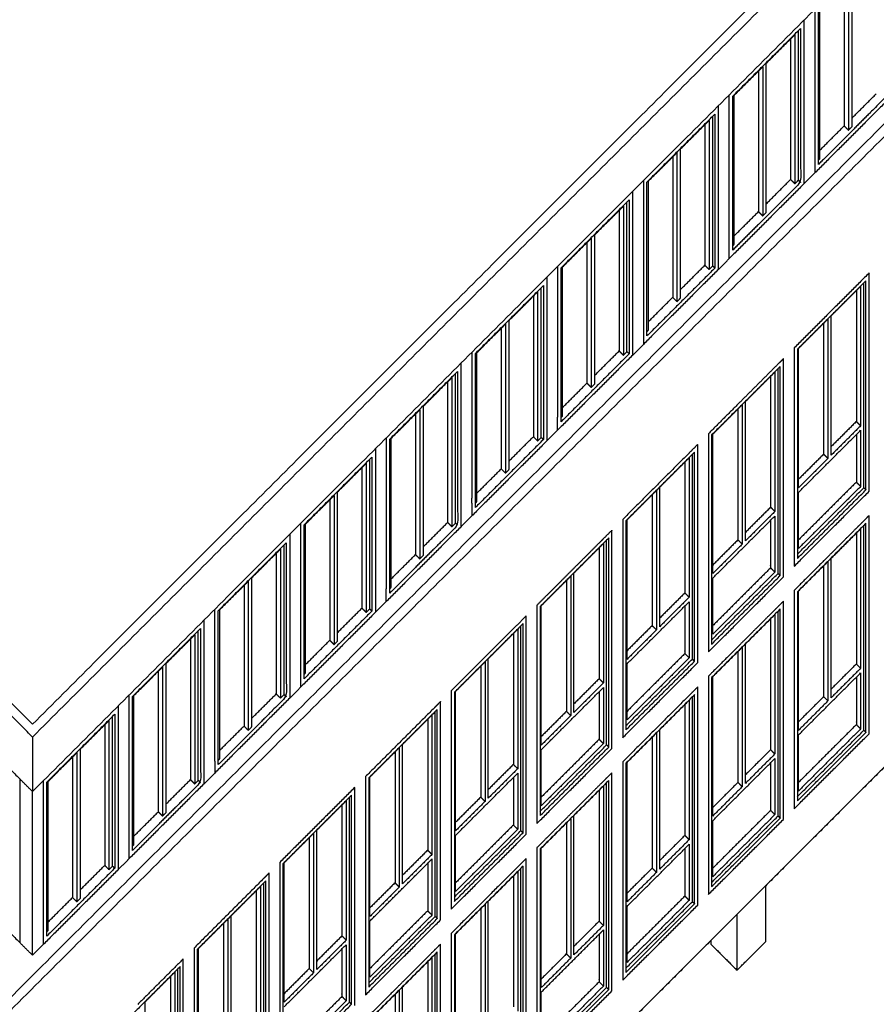
# Model space of a CAD drawing. Units: millimetres. Extents: x 1 to 447, y 0 to 406.
# Drawn here: x 424 to 438, y 84 to 100 of the extents above; entities that cross this region are included whole.
import ezdxf

# ---------------------------------------------------------------- set-up
doc = ezdxf.new("R2010")
doc.units = ezdxf.units.MM

msp = doc.modelspace()

# ---------------------------------------------------------------- linework, layer by layer
for points in [[(424.105, 88.515), (432.192, 96.602), (440.278, 104.688)], [(440.461, 104.659), (432.283, 96.481), (424.105, 88.303)], [(440.461, 103.759), (432.371, 95.67), (424.282, 87.58)], [(406.891, 66.943), (424.635, 84.687), (442.379, 102.431)], [(406.785, 67.049), (424.197, 84.461), (441.609, 101.873)], [(437.493, 100.702), (437.493, 99.543), (437.493, 98.383)], [(437.564, 100.773), (437.564, 99.543), (437.564, 98.313)], [(437.623, 98.371), (437.623, 99.601), (437.623, 100.831)], [(437.01, 100.308), (437.01, 98.958), (437.01, 97.608)], [(437.069, 97.747), (437.069, 99.017), (437.069, 100.287)], [(437.092, 97.841), (437.092, 99.071), (437.092, 100.301)], [(436.833, 97.431), (436.833, 98.781), (436.833, 100.131)], [(435.654, 98.873), (436.214, 99.432), (436.774, 99.992)], [(436.61, 99.818), (436.645, 99.854), (436.68, 99.889)], [(436.68, 99.889), (436.68, 98.659), (436.68, 97.429)], [(436.739, 97.488), (436.739, 98.722), (436.739, 99.957)], [(436.208, 99.417), (436.409, 99.618), (436.609, 99.818)], [(436.609, 99.818), (436.609, 98.659), (436.609, 97.5)], [(436.609, 99.818), (436.609, 99.818), (436.61, 99.818)], [(436.208, 96.957), (436.208, 98.187), (436.208, 99.417)], [(435.678, 98.887), (435.878, 99.087), (436.079, 99.288)], [(436.079, 99.288), (436.114, 99.323), (436.15, 99.358)], [(436.079, 99.288), (436.079, 98.128), (436.079, 96.969)], [(436.079, 99.288), (436.079, 99.288), (436.079, 99.288)], [(436.15, 99.358), (436.15, 98.128), (436.15, 96.898)], [(437.623, 98.513), (437.823, 98.713), (438.023, 98.914)], [(435.596, 96.194), (435.596, 97.544), (435.596, 98.894)], [(435.654, 96.333), (435.654, 97.603), (435.654, 98.873)], [(435.678, 96.427), (435.678, 97.657), (435.678, 98.887)], [(438.247, 98.845), (437.629, 98.227), (437.01, 97.608)], [(435.419, 96.017), (435.419, 97.367), (435.419, 98.717)], [(434.24, 97.458), (434.8, 98.018), (435.36, 98.578)], [(435.195, 98.404), (435.231, 98.439), (435.266, 98.475)], [(435.266, 98.475), (435.266, 97.245), (435.266, 96.015)], [(435.325, 96.073), (435.325, 97.308), (435.325, 98.543)], [(435.36, 98.578), (435.36, 97.308), (435.36, 96.038)], [(434.794, 98.003), (434.995, 98.203), (435.195, 98.404)], [(435.195, 98.404), (435.195, 98.404), (435.195, 98.404)], [(435.195, 98.404), (435.195, 97.245), (435.195, 96.085)], [(437.092, 97.982), (437.293, 98.183), (437.493, 98.384)], [(437.493, 98.383), (437.528, 98.348), (437.564, 98.313)], [(437.564, 98.313), (437.593, 98.342), (437.623, 98.371)], [(434.264, 97.473), (434.5, 97.708), (434.735, 97.944)], [(434.735, 97.944), (434.735, 96.714), (434.735, 95.484)], [(434.794, 95.543), (434.794, 96.773), (434.794, 98.003)], [(434.665, 97.873), (434.665, 96.714), (434.665, 95.555)], [(437.069, 97.818), (437.081, 97.829), (437.092, 97.841)], [(434.181, 97.48), (434.181, 96.13), (434.181, 94.78)], [(434.24, 94.918), (434.24, 96.188), (434.24, 97.458)], [(434.264, 95.013), (434.264, 96.243), (434.264, 97.473)], [(436.209, 97.099), (436.409, 97.299), (436.609, 97.5)], [(436.609, 97.5), (436.645, 97.464), (436.68, 97.429)], [(436.68, 97.429), (436.709, 97.458), (436.739, 97.488)], [(436.739, 97.488), (436.757, 97.47), (436.774, 97.452)], [(436.833, 97.431), (436.921, 97.52), (437.01, 97.608)], [(434.005, 94.603), (434.005, 95.953), (434.005, 97.303)], [(436.833, 97.431), (436.214, 96.812), (435.596, 96.194)], [(432.826, 96.044), (433.386, 96.604), (433.946, 97.164)], [(433.91, 94.659), (433.91, 95.894), (433.91, 97.129)], [(433.946, 97.164), (433.946, 95.894), (433.946, 94.624)], [(433.38, 96.589), (433.616, 96.825), (433.852, 97.06)], [(433.781, 96.99), (433.781, 95.83), (433.781, 94.671)], [(433.852, 97.06), (433.852, 95.83), (433.852, 94.6)], [(435.678, 96.569), (435.879, 96.769), (436.079, 96.969)], [(436.079, 96.969), (436.114, 96.934), (436.15, 96.898)], [(436.15, 96.898), (436.179, 96.928), (436.208, 96.957)], [(433.251, 96.459), (433.286, 96.495), (433.321, 96.53)], [(433.321, 96.53), (433.321, 95.3), (433.321, 94.07)], [(433.38, 94.129), (433.38, 95.359), (433.38, 96.589)], [(432.849, 96.058), (433.05, 96.259), (433.25, 96.459)], [(433.25, 96.459), (433.25, 96.459), (433.251, 96.459)], [(433.25, 96.459), (433.25, 95.3), (433.25, 94.141)], [(435.655, 96.404), (435.666, 96.415), (435.678, 96.427)], [(435.419, 96.017), (435.507, 96.105), (435.596, 96.194)], [(432.767, 96.065), (432.767, 94.821), (432.767, 93.577)], [(432.826, 93.504), (432.826, 94.774), (432.826, 96.044)], [(432.849, 93.598), (432.849, 94.828), (432.849, 96.058)], [(435.419, 96.017), (434.8, 95.398), (434.181, 94.78)], [(435.36, 96.038), (434.8, 95.478), (434.24, 94.918)], [(434.794, 95.685), (434.995, 95.885), (435.195, 96.085)], [(435.195, 96.085), (435.23, 96.05), (435.266, 96.015)], [(435.266, 96.015), (435.295, 96.044), (435.325, 96.073)], [(435.324, 96.074), (435.342, 96.056), (435.36, 96.038)], [(432.59, 95.889), (432.59, 94.539), (432.59, 93.189)], [(437.906, 95.958), (437.287, 95.339), (436.669, 94.721)], [(437.853, 95.83), (437.287, 95.264), (436.722, 94.699)], [(437.853, 92.38), (437.853, 94.105), (437.853, 95.83)], [(437.906, 92.358), (437.906, 94.158), (437.906, 95.958)], [(431.412, 94.63), (431.972, 95.19), (432.532, 95.75)], [(432.496, 93.245), (432.496, 94.48), (432.496, 95.714)], [(432.532, 95.75), (432.532, 94.48), (432.532, 93.21)], [(437.279, 95.251), (437.486, 95.459), (437.694, 95.666)], [(437.694, 95.667), (437.729, 95.702), (437.765, 95.737)], [(437.694, 95.666), (437.694, 95.667), (437.694, 95.667)], [(437.694, 95.667), (437.694, 94.587), (437.694, 93.508)], [(437.747, 95.724), (437.747, 95.722), (437.747, 95.72)], [(437.765, 95.737), (437.765, 94.587), (437.765, 93.437)], [(437.818, 92.54), (437.818, 94.168), (437.818, 95.795)], [(431.966, 95.175), (432.202, 95.41), (432.437, 95.646)], [(432.367, 95.575), (432.367, 94.416), (432.367, 93.257)], [(432.437, 95.646), (432.437, 94.416), (432.437, 93.186)], [(434.264, 95.154), (434.464, 95.354), (434.664, 95.555)], [(434.665, 95.555), (434.7, 95.52), (434.735, 95.484)], [(434.735, 95.484), (434.765, 95.514), (434.794, 95.543)], [(431.966, 92.715), (431.966, 93.945), (431.966, 95.175)], [(436.739, 94.712), (436.982, 94.955), (437.225, 95.198)], [(437.225, 95.198), (437.225, 94.048), (437.225, 92.898)], [(437.279, 92.951), (437.279, 94.101), (437.279, 95.251)], [(431.435, 94.644), (431.671, 94.88), (431.907, 95.116)], [(431.836, 95.045), (431.836, 93.886), (431.836, 92.727)], [(431.907, 95.116), (431.907, 93.886), (431.907, 92.656)], [(434.24, 94.989), (434.252, 95.001), (434.264, 95.013)], [(437.155, 95.128), (437.155, 94.048), (437.155, 92.969)], [(434.005, 94.603), (434.093, 94.691), (434.181, 94.78)], [(436.669, 94.721), (436.669, 92.921), (436.669, 91.121)], [(436.722, 94.699), (436.722, 92.974), (436.722, 91.249)], [(436.739, 92.412), (436.739, 93.562), (436.739, 94.712)], [(431.353, 94.651), (431.353, 93.447), (431.353, 92.243)], [(431.412, 92.09), (431.412, 93.36), (431.412, 94.63)], [(431.435, 92.184), (431.435, 93.414), (431.435, 94.644)], [(434.005, 94.603), (433.386, 93.984), (432.767, 93.365)], [(433.946, 94.624), (433.386, 94.064), (432.826, 93.504)], [(433.38, 94.271), (433.581, 94.471), (433.781, 94.671)], [(433.781, 94.671), (433.816, 94.636), (433.852, 94.6)], [(433.821, 94.631), (433.821, 94.631), (433.821, 94.631)], [(433.852, 94.6), (433.881, 94.63), (433.91, 94.659)], [(433.91, 94.66), (433.928, 94.642), (433.946, 94.624)], [(434.005, 94.603), (434.005, 94.603), (434.005, 94.603)], [(436.492, 94.544), (436.447, 94.499), (436.401, 94.454)], [(436.492, 90.944), (436.492, 92.744), (436.492, 94.544)], [(431.176, 91.774), (431.176, 93.124), (431.176, 94.474)], [(436.439, 94.416), (435.873, 93.85), (435.307, 93.285)], [(436.401, 94.454), (436.071, 94.123), (435.741, 93.793)], [(436.403, 91.126), (436.403, 92.753), (436.403, 94.381)], [(436.439, 90.966), (436.439, 92.691), (436.439, 94.416)], [(429.998, 93.216), (430.557, 93.776), (431.117, 94.335)], [(430.552, 93.76), (430.787, 93.996), (431.023, 94.232)], [(431.023, 94.232), (431.023, 93.002), (431.023, 91.772)], [(431.082, 91.831), (431.082, 93.065), (431.082, 94.3)], [(435.864, 93.837), (436.107, 94.08), (436.35, 94.323)], [(436.28, 94.252), (436.28, 93.173), (436.28, 92.094)], [(436.333, 94.31), (436.333, 94.308), (436.333, 94.306)], [(436.35, 94.323), (436.35, 93.173), (436.35, 92.023)], [(430.952, 94.161), (430.952, 93.002), (430.952, 91.843)], [(432.85, 93.74), (433.05, 93.94), (433.25, 94.141)], [(433.25, 94.141), (433.286, 94.105), (433.321, 94.07)], [(433.321, 94.07), (433.351, 94.099), (433.38, 94.129)], [(430.552, 91.3), (430.552, 92.53), (430.552, 93.76)], [(435.74, 93.792), (435.497, 93.549), (435.254, 93.306)], [(435.325, 93.298), (435.568, 93.541), (435.811, 93.784)], [(435.741, 93.713), (435.741, 92.634), (435.741, 91.555)], [(435.811, 93.784), (435.811, 92.634), (435.811, 91.484)], [(435.864, 91.679), (435.864, 92.758), (435.864, 93.837)], [(430.021, 93.23), (430.257, 93.466), (430.493, 93.702)], [(430.422, 93.631), (430.422, 92.472), (430.422, 91.312)], [(430.493, 93.702), (430.493, 92.472), (430.493, 91.242)], [(432.767, 93.365), (432.767, 93.471), (432.767, 93.577)], [(432.826, 93.575), (432.838, 93.587), (432.849, 93.598)], [(437.694, 93.508), (437.486, 93.3), (437.279, 93.093)], [(437.765, 93.437), (437.522, 93.194), (437.279, 92.951)], [(437.694, 93.508), (437.729, 93.473), (437.765, 93.437)], [(429.939, 93.237), (429.939, 91.993), (429.939, 90.749)], [(430.021, 90.77), (430.021, 92), (430.021, 93.23)], [(431.966, 92.856), (432.166, 93.057), (432.367, 93.257)], [(432.367, 93.257), (432.402, 93.222), (432.437, 93.186)], [(432.437, 93.186), (432.467, 93.216), (432.496, 93.245)], [(432.497, 93.245), (432.514, 93.227), (432.532, 93.21)], [(432.59, 93.189), (432.679, 93.277), (432.767, 93.365)], [(435.254, 93.306), (435.254, 91.506), (435.254, 89.706)], [(435.307, 93.285), (435.307, 91.56), (435.307, 89.835)], [(435.325, 91.14), (435.325, 92.219), (435.325, 93.298)], [(436.739, 92.337), (437.252, 92.85), (437.765, 93.362)], [(429.998, 90.676), (429.998, 91.946), (429.998, 93.216)], [(432.59, 93.189), (431.972, 92.57), (431.353, 91.951)], [(432.532, 93.21), (431.972, 92.65), (431.412, 92.09)], [(435.078, 93.13), (434.998, 93.05), (434.919, 92.971)], [(435.078, 89.53), (435.078, 91.33), (435.078, 93.13)], [(428.583, 91.802), (429.143, 92.361), (429.703, 92.921)], [(429.703, 92.921), (429.703, 91.651), (429.703, 90.381)], [(429.762, 93.06), (429.762, 91.71), (429.762, 90.36)], [(434.919, 92.971), (434.379, 92.432), (433.84, 91.892)], [(435.025, 93.002), (434.459, 92.436), (433.893, 91.87)], [(434.45, 92.423), (434.693, 92.666), (434.936, 92.909)], [(434.936, 92.909), (434.936, 91.759), (434.936, 90.609)], [(434.989, 89.712), (434.989, 91.339), (434.989, 92.966)], [(435.025, 89.552), (435.025, 91.277), (435.025, 93.002)], [(437.155, 92.969), (436.947, 92.761), (436.74, 92.554)], [(437.155, 92.969), (437.19, 92.934), (437.225, 92.898)], [(429.137, 92.346), (429.338, 92.546), (429.538, 92.747)], [(429.538, 92.747), (429.538, 92.747), (429.539, 92.747)], [(429.538, 92.747), (429.538, 91.588), (429.538, 90.428)], [(429.539, 92.747), (429.574, 92.783), (429.609, 92.818)], [(429.609, 92.818), (429.609, 91.588), (429.609, 90.358)], [(429.668, 90.417), (429.668, 91.651), (429.668, 92.886)], [(434.866, 92.838), (434.866, 91.759), (434.866, 90.68)], [(434.919, 92.896), (434.919, 92.893), (434.919, 92.891)], [(437.225, 92.898), (436.982, 92.655), (436.739, 92.412)], [(431.435, 92.326), (431.636, 92.526), (431.836, 92.726)], [(431.836, 92.727), (431.836, 92.727), (431.836, 92.726)], [(431.836, 92.726), (431.872, 92.691), (431.907, 92.656)], [(431.907, 92.656), (431.936, 92.685), (431.966, 92.715)], [(434.45, 90.123), (434.45, 91.273), (434.45, 92.423)], [(436.722, 91.319), (437.27, 91.867), (437.818, 92.415)], [(437.765, 92.437), (437.252, 91.925), (436.739, 91.412)], [(437.694, 92.508), (437.217, 92.031), (436.74, 91.554)], [(437.765, 92.437), (437.729, 92.473), (437.694, 92.508)], [(437.818, 92.49), (437.818, 92.515), (437.818, 92.54)], [(437.818, 92.415), (437.818, 92.453), (437.818, 92.49)], [(437.818, 92.415), (437.836, 92.398), (437.853, 92.38)], [(428.607, 91.816), (428.843, 92.052), (429.078, 92.287)], [(429.078, 92.287), (429.078, 91.057), (429.078, 89.827)], [(429.137, 89.886), (429.137, 91.116), (429.137, 92.346)], [(433.911, 91.884), (434.154, 92.127), (434.397, 92.37)], [(434.326, 92.299), (434.326, 91.22), (434.326, 90.141)], [(434.397, 92.37), (434.397, 91.22), (434.397, 90.07)], [(436.669, 91.121), (437.287, 91.739), (437.906, 92.358)], [(436.722, 91.249), (437.287, 91.814), (437.853, 92.38)], [(429.008, 92.217), (429.008, 91.058), (429.008, 89.899)], [(431.353, 92.163), (431.353, 92.203), (431.353, 92.243)], [(431.353, 92.163), (431.353, 92.057), (431.353, 91.951)], [(431.412, 92.161), (431.424, 92.173), (431.435, 92.184)], [(436.28, 92.094), (436.072, 91.886), (435.865, 91.679)], [(436.28, 92.094), (436.315, 92.059), (436.35, 92.023)], [(442.379, 92.031), (432.878, 82.531), (423.378, 73.03)], [(431.176, 91.774), (431.265, 91.863), (431.353, 91.951)], [(435.325, 90.923), (435.838, 91.436), (436.35, 91.948)], [(436.35, 92.023), (436.107, 91.78), (435.864, 91.537)], [(437.906, 91.958), (437.861, 91.913), (437.816, 91.868)], [(437.906, 88.358), (437.906, 90.158), (437.906, 91.958)], [(428.525, 91.823), (428.525, 90.473), (428.525, 89.123)], [(428.583, 89.262), (428.583, 90.532), (428.583, 91.802)], [(428.607, 89.356), (428.607, 90.586), (428.607, 91.816)], [(431.176, 91.774), (430.557, 91.156), (429.939, 90.537)], [(430.552, 91.442), (430.752, 91.642), (430.952, 91.842)], [(430.952, 91.843), (430.988, 91.807), (431.023, 91.772)], [(431.023, 91.772), (431.053, 91.801), (431.082, 91.831)], [(431.082, 91.83), (431.1, 91.813), (431.117, 91.795)], [(433.84, 91.892), (433.84, 90.092), (433.84, 88.292)], [(433.893, 91.87), (433.893, 90.145), (433.893, 88.42)], [(433.911, 89.584), (433.911, 90.734), (433.911, 91.884)], [(437.853, 91.83), (437.287, 91.264), (436.722, 90.699)], [(437.816, 91.868), (437.755, 91.807), (437.695, 91.747)], [(437.818, 88.54), (437.818, 90.168), (437.818, 91.795)], [(437.853, 88.38), (437.853, 90.105), (437.853, 91.83)], [(428.348, 91.646), (428.348, 90.296), (428.348, 88.946)], [(433.663, 91.715), (433.584, 91.636), (433.505, 91.557)], [(433.663, 88.115), (433.663, 89.915), (433.663, 91.715)], [(435.864, 91.679), (435.864, 91.679), (435.864, 91.679)], [(435.864, 91.537), (435.864, 91.608), (435.864, 91.679)], [(437.694, 91.746), (437.425, 91.477), (437.155, 91.207)], [(437.279, 91.251), (437.486, 91.459), (437.694, 91.666)], [(437.695, 91.747), (437.694, 91.746), (437.694, 91.746)], [(437.694, 91.667), (437.729, 91.702), (437.765, 91.737)], [(437.694, 91.666), (437.694, 91.667), (437.694, 91.667)], [(437.694, 91.667), (437.694, 90.587), (437.694, 89.508)], [(437.747, 91.724), (437.747, 91.722), (437.747, 91.72)], [(437.765, 91.737), (437.765, 90.587), (437.765, 89.437)], [(427.169, 90.387), (427.729, 90.947), (428.289, 91.507)], [(428.254, 89.002), (428.254, 90.237), (428.254, 91.472)], [(433.61, 91.587), (433.045, 91.022), (432.479, 90.456)], [(433.483, 91.535), (433.213, 91.265), (432.943, 90.995)], [(433.036, 91.009), (433.279, 91.252), (433.522, 91.495)], [(433.505, 91.557), (433.494, 91.546), (433.483, 91.535)], [(433.504, 91.481), (433.504, 91.479), (433.504, 91.477)], [(433.522, 91.495), (433.522, 90.345), (433.522, 89.195)], [(433.575, 88.298), (433.575, 89.925), (433.575, 91.552)], [(433.61, 88.137), (433.61, 89.862), (433.61, 91.587)], [(435.811, 91.484), (435.568, 91.241), (435.325, 90.998)], [(435.741, 91.555), (435.533, 91.347), (435.326, 91.14)], [(435.741, 91.555), (435.776, 91.519), (435.811, 91.484)], [(421.277, 91.344), (422.691, 89.93), (424.105, 88.515)], [(427.723, 90.932), (427.959, 91.168), (428.195, 91.404)], [(428.124, 91.333), (428.124, 90.174), (428.124, 89.014)], [(428.195, 91.404), (428.195, 90.174), (428.195, 88.944)], [(430.021, 90.912), (430.222, 91.112), (430.422, 91.312)], [(430.422, 91.312), (430.457, 91.277), (430.493, 91.242)], [(430.493, 91.242), (430.522, 91.271), (430.552, 91.3)], [(433.451, 91.424), (433.451, 90.345), (433.451, 89.265)], [(424.105, 88.303), (422.691, 89.717), (421.277, 91.132)], [(435.325, 90.998), (435.325, 91.069), (435.325, 91.14)], [(435.325, 91.14), (435.325, 91.14), (435.325, 91.14)], [(436.403, 91.076), (436.403, 91.101), (436.403, 91.126)], [(437.155, 91.207), (436.912, 90.964), (436.669, 90.721)], [(436.739, 90.712), (436.982, 90.955), (437.225, 91.198)], [(437.155, 91.128), (437.155, 90.048), (437.155, 88.969)], [(437.225, 91.198), (437.225, 90.048), (437.225, 88.898)], [(437.279, 88.951), (437.279, 90.101), (437.279, 91.251)], [(432.943, 90.995), (432.685, 90.737), (432.426, 90.478)], [(432.497, 90.469), (432.74, 90.713), (432.983, 90.956)], [(432.983, 90.956), (432.983, 89.806), (432.983, 88.656)], [(433.036, 88.851), (433.036, 89.93), (433.036, 91.009)], [(435.307, 89.835), (435.873, 90.4), (436.439, 90.966)], [(435.308, 89.906), (435.856, 90.453), (436.403, 91.001)], [(436.35, 91.023), (435.838, 90.511), (435.325, 89.998)], [(436.28, 91.094), (435.803, 90.617), (435.326, 90.14)], [(436.35, 91.023), (436.315, 91.059), (436.28, 91.094)], [(436.403, 91.001), (436.403, 91.039), (436.403, 91.076)], [(436.404, 91.001), (436.421, 90.983), (436.439, 90.966)], [(427.193, 90.402), (427.428, 90.637), (427.664, 90.873)], [(427.594, 90.802), (427.594, 89.643), (427.594, 88.484)], [(427.664, 90.873), (427.664, 89.643), (427.664, 88.413)], [(427.723, 88.472), (427.723, 89.702), (427.723, 90.932)], [(432.912, 90.885), (432.912, 89.806), (432.912, 88.726)], [(435.254, 89.706), (435.873, 90.325), (436.492, 90.944)], [(435.325, 90.14), (435.325, 90.531), (435.325, 90.923)], [(429.939, 90.537), (429.939, 90.643), (429.939, 90.749)], [(429.998, 90.747), (430.009, 90.758), (430.021, 90.77)], [(434.866, 90.68), (434.658, 90.472), (434.45, 90.264)], [(434.866, 90.68), (434.901, 90.644), (434.936, 90.609)], [(436.669, 90.721), (436.669, 89.064), (436.669, 87.408)], [(436.722, 90.699), (436.722, 88.974), (436.722, 87.249)], [(436.739, 88.412), (436.739, 89.562), (436.739, 90.712)], [(429.762, 90.36), (429.85, 90.449), (429.939, 90.537)], [(432.426, 90.478), (432.426, 88.678), (432.426, 86.878)], [(432.497, 88.169), (432.497, 89.319), (432.497, 90.469)], [(433.911, 89.509), (434.424, 90.021), (434.936, 90.534)], [(434.936, 90.609), (434.693, 90.366), (434.45, 90.123)], [(436.492, 90.544), (436.412, 90.464), (436.333, 90.385)], [(436.492, 86.944), (436.492, 88.744), (436.492, 90.544)], [(427.11, 87.906), (427.11, 89.157), (427.11, 90.408)], [(427.169, 87.847), (427.169, 89.117), (427.169, 90.387)], [(427.193, 87.942), (427.193, 89.172), (427.193, 90.402)], [(429.762, 90.36), (429.143, 89.741), (428.525, 89.123)], [(429.703, 90.381), (429.143, 89.821), (428.583, 89.262)], [(429.138, 90.028), (429.338, 90.228), (429.538, 90.428)], [(429.538, 90.428), (429.574, 90.393), (429.609, 90.358)], [(429.609, 90.358), (429.638, 90.387), (429.668, 90.417)], [(429.668, 90.416), (429.686, 90.399), (429.703, 90.381)], [(432.479, 90.456), (432.479, 88.731), (432.479, 87.006)], [(436.439, 90.416), (435.873, 89.85), (435.307, 89.285)], [(436.333, 90.385), (436.037, 90.089), (435.741, 89.793)], [(435.864, 89.837), (436.107, 90.08), (436.35, 90.323)], [(436.333, 90.31), (436.333, 90.308), (436.333, 90.306)], [(436.35, 90.323), (436.35, 89.173), (436.35, 88.023)], [(436.403, 87.126), (436.403, 88.753), (436.403, 90.381)], [(436.439, 86.966), (436.439, 88.691), (436.439, 90.416)], [(421.277, 90.232), (422.585, 88.924), (423.893, 87.615)], [(426.934, 87.532), (426.934, 88.882), (426.934, 90.232)], [(432.196, 90.173), (431.631, 89.608), (431.065, 89.042)], [(432.249, 90.301), (432.159, 90.211), (432.068, 90.12)], [(432.196, 86.723), (432.196, 88.448), (432.196, 90.173)], [(432.249, 86.701), (432.249, 88.501), (432.249, 90.301)], [(434.326, 90.141), (434.119, 89.933), (433.911, 89.726)], [(434.326, 90.141), (434.362, 90.105), (434.397, 90.07)], [(435.325, 90.14), (435.325, 90.14), (435.325, 90.14)], [(436.28, 90.252), (436.28, 89.173), (436.28, 88.094)], [(425.755, 88.973), (426.315, 89.533), (426.875, 90.093)], [(426.71, 89.919), (426.745, 89.954), (426.78, 89.989)], [(426.78, 89.989), (426.78, 88.759), (426.78, 87.529)], [(426.839, 87.588), (426.839, 88.823), (426.839, 90.058)], [(432.068, 90.12), (431.54, 89.592), (431.012, 89.064)], [(431.622, 89.594), (431.829, 89.802), (432.037, 90.01)], [(432.037, 90.01), (432.073, 90.045), (432.108, 90.081)], [(432.037, 90.01), (432.037, 90.01), (432.037, 90.01)], [(432.037, 90.01), (432.037, 88.931), (432.037, 87.851)], [(432.09, 90.067), (432.09, 90.065), (432.09, 90.063)], [(432.108, 90.081), (432.108, 88.931), (432.108, 87.781)], [(432.161, 86.884), (432.161, 88.511), (432.161, 90.138)], [(434.397, 90.07), (434.154, 89.827), (433.911, 89.584)], [(426.309, 89.518), (426.509, 89.718), (426.71, 89.918)], [(426.71, 89.918), (426.71, 89.919), (426.71, 89.919)], [(426.71, 89.919), (426.71, 88.759), (426.71, 87.6)], [(428.607, 89.497), (428.807, 89.697), (429.007, 89.898)], [(429.007, 89.898), (429.008, 89.898), (429.008, 89.898)], [(429.008, 89.899), (429.008, 89.898), (429.008, 89.898)], [(429.008, 89.898), (429.043, 89.863), (429.078, 89.827)], [(429.078, 89.827), (429.108, 89.857), (429.137, 89.886)], [(435.864, 87.537), (435.864, 88.687), (435.864, 89.837)], [(434.866, 89.68), (434.388, 89.203), (433.911, 88.726)], [(434.936, 89.609), (434.901, 89.644), (434.866, 89.68)], [(434.989, 89.662), (434.989, 89.687), (434.989, 89.712)], [(434.989, 89.587), (434.989, 89.625), (434.989, 89.662)], [(435.741, 89.793), (435.498, 89.55), (435.254, 89.306)], [(435.325, 89.298), (435.568, 89.541), (435.811, 89.784)], [(435.741, 89.713), (435.741, 88.634), (435.741, 87.555)], [(435.811, 89.784), (435.811, 88.634), (435.811, 87.484)], [(426.309, 87.058), (426.309, 88.288), (426.309, 89.518)], [(431.082, 89.055), (431.326, 89.298), (431.569, 89.541)], [(431.569, 89.541), (431.569, 88.391), (431.569, 87.241)], [(431.622, 87.294), (431.622, 88.444), (431.622, 89.594)], [(433.84, 88.292), (434.459, 88.911), (435.078, 89.53)], [(433.893, 88.42), (434.459, 88.986), (435.025, 89.552)], [(433.894, 88.491), (434.441, 89.039), (434.989, 89.587)], [(434.936, 89.609), (434.424, 89.096), (433.911, 88.584)], [(434.989, 89.587), (435.007, 89.569), (435.025, 89.552)], [(437.694, 89.508), (437.486, 89.301), (437.279, 89.093)], [(437.694, 89.508), (437.729, 89.473), (437.765, 89.437)], [(425.778, 88.987), (426.014, 89.223), (426.25, 89.459)], [(426.179, 89.388), (426.179, 88.229), (426.179, 87.07)], [(426.25, 89.459), (426.25, 88.229), (426.25, 86.999)], [(428.584, 89.333), (428.595, 89.344), (428.607, 89.356)], [(431.498, 89.471), (431.498, 88.391), (431.498, 87.312)], [(436.739, 88.337), (437.252, 88.85), (437.765, 89.362)], [(437.765, 89.437), (437.522, 89.194), (437.279, 88.951)], [(433.451, 89.265), (433.244, 89.058), (433.036, 88.85)], [(433.522, 89.195), (433.279, 88.952), (433.036, 88.709)], [(433.451, 89.265), (433.487, 89.23), (433.522, 89.195)], [(435.254, 89.306), (435.254, 87.597), (435.254, 85.888)], [(435.307, 89.285), (435.307, 87.56), (435.307, 85.835)], [(435.325, 87.14), (435.325, 88.219), (435.325, 89.298)], [(427.723, 88.614), (427.924, 88.814), (428.124, 89.014)], [(428.124, 89.014), (428.159, 88.979), (428.195, 88.944)], [(428.348, 88.946), (428.436, 89.034), (428.525, 89.123)], [(431.012, 89.064), (431.012, 87.407), (431.012, 85.751)], [(431.065, 89.042), (431.065, 87.317), (431.065, 85.592)], [(431.082, 86.755), (431.082, 87.905), (431.082, 89.055)], [(432.497, 88.094), (433.009, 88.607), (433.522, 89.12)], [(435.078, 89.13), (434.998, 89.05), (434.919, 88.971)], [(435.078, 85.53), (435.078, 87.33), (435.078, 89.13)], [(425.696, 88.994), (425.696, 87.644), (425.696, 86.294)], [(425.755, 86.433), (425.755, 87.703), (425.755, 88.973)], [(425.778, 86.527), (425.778, 87.757), (425.778, 88.987)], [(428.348, 88.946), (427.729, 88.327), (427.11, 87.708)], [(428.195, 88.944), (428.224, 88.973), (428.254, 89.002)], [(428.254, 89.002), (428.271, 88.985), (428.289, 88.967)], [(430.835, 88.887), (430.79, 88.842), (430.745, 88.797)], [(430.835, 85.287), (430.835, 87.087), (430.835, 88.887)], [(433.036, 88.85), (433.036, 88.851), (433.036, 88.851)], [(433.036, 88.709), (433.036, 88.779), (433.036, 88.85)], [(434.919, 88.971), (434.379, 88.432), (433.84, 87.892)], [(435.025, 89.002), (434.459, 88.436), (433.893, 87.87)], [(434.45, 88.423), (434.693, 88.666), (434.936, 88.909)], [(434.919, 88.896), (434.919, 88.893), (434.919, 88.891)], [(434.936, 88.909), (434.936, 87.759), (434.936, 86.609)], [(434.989, 85.712), (434.989, 87.339), (434.989, 88.966)], [(435.025, 85.552), (435.025, 87.277), (435.025, 89.002)], [(439.189, 88.841), (437.691, 87.343), (436.193, 85.845)], [(437.225, 88.898), (436.982, 88.655), (436.739, 88.412)], [(437.155, 88.969), (436.947, 88.761), (436.74, 88.554)], [(437.155, 88.969), (437.19, 88.934), (437.225, 88.898)], [(424.341, 87.559), (424.901, 88.119), (425.46, 88.679)], [(425.46, 88.679), (425.46, 87.409), (425.46, 86.139)], [(425.519, 88.817), (425.519, 87.467), (425.519, 86.117)], [(430.729, 88.781), (430.163, 88.215), (429.598, 87.65)], [(430.782, 88.759), (430.216, 88.193), (429.651, 87.628)], [(430.745, 88.797), (430.737, 88.789), (430.729, 88.781)], [(430.747, 85.469), (430.747, 87.097), (430.747, 88.724)], [(430.782, 85.309), (430.782, 87.034), (430.782, 88.759)], [(432.912, 88.726), (432.705, 88.519), (432.497, 88.311)], [(432.912, 88.726), (432.947, 88.691), (432.983, 88.656)], [(434.866, 88.838), (434.866, 87.759), (434.866, 86.68)], [(425.296, 88.505), (425.331, 88.54), (425.366, 88.575)], [(425.366, 88.575), (425.366, 87.345), (425.366, 86.115)], [(425.425, 86.174), (425.425, 87.409), (425.425, 88.643)], [(430.207, 88.18), (430.451, 88.423), (430.694, 88.666)], [(430.623, 88.596), (430.623, 87.516), (430.623, 86.437)], [(430.676, 88.653), (430.676, 88.651), (430.676, 88.649)], [(430.694, 88.666), (430.694, 87.516), (430.694, 86.366)], [(432.983, 88.656), (432.74, 88.413), (432.497, 88.169)], [(437.818, 88.49), (437.818, 88.515), (437.818, 88.54)], [(424.895, 88.104), (425.095, 88.304), (425.295, 88.504)], [(425.295, 88.504), (425.296, 88.505), (425.296, 88.505)], [(425.296, 88.504), (425.296, 87.345), (425.296, 86.186)], [(427.193, 88.083), (427.393, 88.284), (427.594, 88.484)], [(427.594, 88.484), (427.629, 88.448), (427.664, 88.413)], [(427.664, 88.413), (427.694, 88.443), (427.723, 88.472)], [(433.911, 87.884), (434.154, 88.127), (434.397, 88.37)], [(434.397, 88.37), (434.397, 87.22), (434.397, 86.07)], [(434.45, 86.265), (434.45, 87.344), (434.45, 88.423)], [(436.669, 87.121), (437.287, 87.739), (437.906, 88.358)], [(436.722, 87.319), (437.27, 87.867), (437.818, 88.415)], [(436.722, 87.249), (437.287, 87.814), (437.853, 88.38)], [(437.765, 88.437), (437.252, 87.925), (436.739, 87.412)], [(437.694, 88.508), (437.217, 88.031), (436.74, 87.554)], [(437.765, 88.437), (437.729, 88.473), (437.694, 88.508)], [(437.818, 88.415), (437.818, 88.453), (437.818, 88.49)], [(437.818, 88.415), (437.835, 88.398), (437.853, 88.38)], [(424.105, 88.303), (424.105, 88.003), (424.105, 87.703)], [(433.451, 88.265), (432.974, 87.788), (432.497, 87.311)], [(433.522, 88.195), (433.009, 87.682), (432.497, 87.169)], [(433.522, 88.195), (433.487, 88.23), (433.451, 88.265)], [(433.575, 88.248), (433.575, 88.273), (433.575, 88.298)], [(433.575, 88.173), (433.575, 88.21), (433.575, 88.248)], [(434.326, 88.299), (434.326, 87.22), (434.326, 86.141)], [(424.364, 87.573), (424.6, 87.809), (424.836, 88.045)], [(424.836, 88.045), (424.836, 86.815), (424.836, 85.585)], [(424.895, 85.644), (424.895, 86.874), (424.895, 88.104)], [(429.668, 87.641), (429.911, 87.884), (430.154, 88.127)], [(430.084, 88.056), (430.084, 86.977), (430.084, 85.898)], [(430.154, 88.127), (430.154, 86.977), (430.154, 85.827)], [(430.207, 85.88), (430.207, 87.03), (430.207, 88.18)], [(432.426, 86.878), (433.045, 87.497), (433.663, 88.115)], [(432.479, 87.077), (433.027, 87.625), (433.575, 88.173)], [(432.479, 87.006), (433.045, 87.572), (433.61, 88.137)], [(433.575, 88.173), (433.593, 88.155), (433.61, 88.137)], [(436.28, 88.094), (436.072, 87.886), (435.864, 87.679)], [(436.28, 88.094), (436.315, 88.059), (436.35, 88.023)], [(424.765, 87.974), (424.765, 86.815), (424.765, 85.655)], [(427.11, 87.906), (427.11, 87.807), (427.11, 87.708)], [(427.169, 87.918), (427.181, 87.93), (427.193, 87.942)], [(433.84, 87.892), (433.84, 86.092), (433.84, 84.292)], [(433.893, 87.87), (433.893, 86.145), (433.893, 84.42)], [(433.911, 85.726), (433.911, 86.805), (433.911, 87.884)], [(435.325, 86.923), (435.838, 87.436), (436.35, 87.948)], [(436.35, 88.023), (436.107, 87.78), (435.864, 87.537)], [(447.307, 87.778), (435.352, 75.822), (423.397, 63.867)], [(447.307, 87.778), (435.352, 75.822), (423.397, 63.867)], [(426.934, 87.532), (427.022, 87.62), (427.11, 87.708)], [(431.082, 86.68), (431.595, 87.193), (432.108, 87.706)], [(432.037, 87.851), (431.829, 87.644), (431.622, 87.436)], [(432.108, 87.781), (431.865, 87.537), (431.622, 87.294)], [(432.037, 87.851), (432.072, 87.816), (432.108, 87.781)], [(433.663, 87.715), (433.618, 87.67), (433.573, 87.625)], [(433.663, 84.115), (433.663, 85.915), (433.663, 87.715)], [(423.893, 87.615), (423.893, 86.265), (423.893, 84.915)], [(424.105, 87.403), (423.999, 87.509), (423.893, 87.615)], [(424.105, 87.703), (424.105, 87.553), (424.105, 87.403)], [(424.105, 87.403), (424.193, 87.492), (424.282, 87.58)], [(424.282, 87.58), (424.282, 86.23), (424.282, 84.88)], [(424.341, 85.019), (424.341, 86.289), (424.341, 87.559)], [(424.364, 85.113), (424.364, 86.343), (424.364, 87.573)], [(426.309, 87.199), (426.509, 87.4), (426.71, 87.6)], [(426.71, 87.6), (426.745, 87.565), (426.78, 87.529)], [(426.78, 87.529), (426.81, 87.559), (426.839, 87.588)], [(426.84, 87.588), (426.857, 87.57), (426.875, 87.553)], [(429.598, 87.65), (429.598, 85.993), (429.598, 84.337)], [(429.651, 87.628), (429.651, 85.903), (429.651, 84.178)], [(429.668, 85.341), (429.668, 86.491), (429.668, 87.641)], [(433.61, 87.587), (433.045, 87.022), (432.479, 86.456)], [(433.557, 87.609), (433.25, 87.302), (432.943, 86.995)], [(433.573, 87.625), (433.565, 87.617), (433.557, 87.609)], [(433.575, 84.298), (433.575, 85.925), (433.575, 87.552)], [(433.61, 84.137), (433.61, 85.862), (433.61, 87.587)], [(435.741, 87.555), (435.533, 87.347), (435.326, 87.14)], [(435.741, 87.555), (435.776, 87.519), (435.811, 87.484)], [(421.277, 87.532), (422.585, 86.224), (423.893, 84.915)], [(424.105, 84.703), (424.105, 86.053), (424.105, 87.403)], [(426.934, 87.532), (426.315, 86.913), (425.696, 86.294)], [(429.421, 87.473), (428.802, 86.854), (428.183, 86.235)], [(429.421, 83.873), (429.421, 85.673), (429.421, 87.473)], [(433.036, 87.009), (433.279, 87.252), (433.522, 87.495)], [(433.451, 87.424), (433.451, 86.345), (433.451, 85.265)], [(433.504, 87.481), (433.504, 87.479), (433.504, 87.477)], [(433.522, 87.495), (433.522, 86.345), (433.522, 85.195)], [(435.811, 87.484), (435.568, 87.241), (435.325, 86.998)], [(436.669, 87.408), (436.669, 87.355), (436.669, 87.302)], [(429.368, 87.345), (428.802, 86.779), (428.236, 86.213)], [(428.793, 86.766), (429.036, 87.009), (429.279, 87.252)], [(429.262, 87.239), (429.262, 87.237), (429.262, 87.234)], [(429.279, 87.252), (429.279, 86.102), (429.279, 84.952)], [(429.332, 84.055), (429.332, 85.682), (429.332, 87.309)], [(429.368, 83.895), (429.368, 85.62), (429.368, 87.345)], [(431.569, 87.241), (431.326, 86.998), (431.082, 86.755)], [(431.498, 87.312), (431.291, 87.105), (431.083, 86.897)], [(431.498, 87.312), (431.533, 87.277), (431.569, 87.241)], [(436.669, 87.302), (436.669, 87.211), (436.669, 87.121)], [(425.778, 86.669), (425.979, 86.869), (426.18, 87.07)], [(426.179, 87.07), (426.215, 87.034), (426.25, 86.999)], [(426.25, 86.999), (426.279, 87.028), (426.309, 87.058)], [(429.209, 87.181), (429.209, 86.102), (429.209, 85.023)], [(435.325, 86.998), (435.325, 87.069), (435.325, 87.14)], [(435.325, 87.14), (435.325, 87.14), (435.325, 87.14)], [(436.28, 87.094), (435.803, 86.617), (435.326, 86.14)], [(436.35, 87.023), (436.315, 87.059), (436.28, 87.094)], [(436.403, 87.076), (436.403, 87.101), (436.403, 87.126)], [(436.403, 87.001), (436.403, 87.039), (436.403, 87.076)], [(432.943, 86.995), (432.685, 86.737), (432.426, 86.478)], [(432.497, 86.469), (432.74, 86.713), (432.983, 86.956)], [(432.983, 86.956), (432.983, 85.806), (432.983, 84.656)], [(433.036, 84.709), (433.036, 85.859), (433.036, 87.009)], [(435.254, 85.706), (435.873, 86.325), (436.492, 86.944)], [(435.307, 85.835), (435.873, 86.4), (436.439, 86.966)], [(435.308, 85.905), (435.856, 86.453), (436.403, 87.001)], [(436.35, 87.023), (435.838, 86.511), (435.325, 85.998)], [(435.325, 86.14), (435.325, 86.531), (435.325, 86.923)], [(436.403, 87.001), (436.421, 86.984), (436.439, 86.966)], [(428.793, 84.466), (428.793, 85.616), (428.793, 86.766)], [(431.065, 85.663), (431.613, 86.211), (432.161, 86.759)], [(432.108, 86.781), (431.595, 86.268), (431.082, 85.755)], [(432.037, 86.851), (431.56, 86.374), (431.083, 85.897)], [(432.108, 86.781), (432.072, 86.816), (432.037, 86.851)], [(432.161, 86.834), (432.161, 86.859), (432.161, 86.884)], [(432.161, 86.759), (432.161, 86.796), (432.161, 86.834)], [(432.161, 86.758), (432.179, 86.741), (432.196, 86.723)], [(432.912, 86.885), (432.912, 85.806), (432.912, 84.726)], [(428.254, 86.227), (428.497, 86.47), (428.74, 86.713)], [(428.669, 86.642), (428.669, 85.563), (428.669, 84.484)], [(428.74, 86.713), (428.74, 85.563), (428.74, 84.413)], [(431.012, 85.464), (431.631, 86.083), (432.249, 86.701)], [(431.065, 85.592), (431.631, 86.158), (432.196, 86.723)], [(434.866, 86.68), (434.658, 86.472), (434.45, 86.265)], [(434.936, 86.609), (434.693, 86.366), (434.45, 86.123)], [(434.866, 86.68), (434.901, 86.644), (434.936, 86.609)], [(425.755, 86.504), (425.767, 86.516), (425.778, 86.527)], [(430.623, 86.437), (430.415, 86.229), (430.207, 86.022)], [(430.623, 86.437), (430.658, 86.402), (430.694, 86.366)], [(432.426, 86.478), (432.426, 84.822), (432.426, 83.165)], [(432.479, 86.456), (432.479, 84.731), (432.479, 83.006)], [(432.497, 84.169), (432.497, 85.319), (432.497, 86.469)], [(433.911, 85.509), (434.424, 86.021), (434.936, 86.534)], [(425.519, 86.117), (425.608, 86.206), (425.696, 86.294)], [(430.694, 86.366), (430.451, 86.123), (430.207, 85.88)], [(430.623, 86.221), (430.658, 86.256), (430.694, 86.291)], [(432.249, 86.301), (431.631, 85.683), (431.012, 85.064)], [(432.249, 82.701), (432.249, 84.501), (432.249, 86.301)], [(434.45, 86.264), (434.45, 86.265), (434.45, 86.265)], [(434.45, 86.123), (434.45, 86.194), (434.45, 86.264)], [(425.519, 86.117), (424.901, 85.499), (424.282, 84.88)], [(425.46, 86.139), (424.901, 85.579), (424.341, 85.019)], [(424.895, 85.785), (425.095, 85.986), (425.296, 86.186)], [(425.296, 86.186), (425.331, 86.15), (425.366, 86.115)], [(425.366, 86.115), (425.396, 86.145), (425.425, 86.174)], [(425.425, 86.174), (425.443, 86.156), (425.46, 86.139)], [(428.183, 86.235), (428.183, 84.435), (428.183, 82.635)], [(428.236, 86.213), (428.236, 84.488), (428.236, 82.763)], [(428.254, 83.927), (428.254, 85.077), (428.254, 86.227)], [(429.668, 85.266), (430.145, 85.743), (430.623, 86.22)], [(430.623, 86.22), (430.623, 86.221), (430.623, 86.221)], [(432.196, 86.173), (431.631, 85.608), (431.065, 85.042)], [(431.622, 85.594), (431.865, 85.837), (432.108, 86.081)], [(432.108, 86.081), (432.108, 84.931), (432.108, 83.781)], [(432.161, 82.884), (432.161, 84.511), (432.161, 86.138)], [(432.196, 82.723), (432.196, 84.448), (432.196, 86.173)], [(434.326, 86.141), (434.119, 85.933), (433.911, 85.726)], [(434.326, 86.141), (434.362, 86.105), (434.397, 86.07)], [(435.325, 86.14), (435.325, 86.14), (435.325, 86.14)], [(427.916, 85.968), (427.343, 85.395), (426.769, 84.821)], [(427.954, 85.931), (427.388, 85.365), (426.822, 84.799)], [(428.007, 86.059), (427.961, 86.013), (427.916, 85.968)], [(427.954, 82.481), (427.954, 84.206), (427.954, 85.931)], [(428.007, 82.459), (428.007, 84.259), (428.007, 86.059)], [(432.037, 86.01), (432.037, 84.931), (432.037, 83.851)], [(432.09, 86.067), (432.09, 86.065), (432.09, 86.063)], [(434.397, 86.07), (434.154, 85.827), (433.911, 85.584)], [(427.379, 85.352), (427.622, 85.595), (427.865, 85.838)], [(427.794, 85.767), (427.794, 84.688), (427.794, 83.609)], [(427.847, 85.825), (427.847, 85.822), (427.847, 85.82)], [(427.865, 85.838), (427.865, 84.688), (427.865, 83.538)], [(427.918, 82.641), (427.918, 84.268), (427.918, 85.895)], [(430.084, 85.898), (429.876, 85.69), (429.668, 85.483)], [(430.154, 85.827), (429.911, 85.584), (429.668, 85.341)], [(430.084, 85.898), (430.119, 85.863), (430.154, 85.827)], [(435.254, 85.888), (435.254, 85.797), (435.254, 85.706)], [(436.193, 85.845), (436.193, 85.384), (436.193, 84.922)], [(436.193, 85.845), (436.193, 85.384), (436.193, 84.922)], [(424.364, 85.255), (424.565, 85.455), (424.765, 85.656)], [(424.765, 85.655), (424.8, 85.62), (424.836, 85.585)], [(424.836, 85.585), (424.865, 85.614), (424.895, 85.644)], [(431.012, 85.751), (431.012, 85.713), (431.012, 85.676)], [(431.012, 85.676), (431.012, 85.661), (431.012, 85.645)], [(431.012, 85.645), (431.012, 85.554), (431.012, 85.464)], [(431.622, 83.294), (431.622, 84.444), (431.622, 85.594)], [(433.911, 85.725), (433.911, 85.726), (433.911, 85.726)], [(433.911, 85.584), (433.911, 85.655), (433.911, 85.725)], [(434.866, 85.68), (434.388, 85.203), (433.911, 84.726)], [(434.936, 85.609), (434.424, 85.096), (433.911, 84.584)], [(434.936, 85.609), (434.901, 85.644), (434.866, 85.68)], [(434.989, 85.662), (434.989, 85.687), (434.989, 85.712)], [(434.989, 85.587), (434.989, 85.625), (434.989, 85.662)], [(430.623, 85.437), (430.146, 84.96), (429.668, 84.483)], [(430.694, 85.366), (430.658, 85.402), (430.623, 85.437)], [(430.747, 85.419), (430.747, 85.444), (430.747, 85.469)], [(431.082, 85.055), (431.326, 85.298), (431.569, 85.541)], [(431.498, 85.471), (431.498, 84.391), (431.498, 83.312)], [(431.569, 85.541), (431.569, 84.391), (431.569, 83.241)], [(433.84, 84.292), (434.459, 84.911), (435.078, 85.53)], [(433.893, 84.491), (434.441, 85.039), (434.989, 85.587)], [(433.893, 84.42), (434.459, 84.986), (435.025, 85.552)], [(433.911, 84.726), (433.911, 85.117), (433.911, 85.509)], [(434.989, 85.587), (435.007, 85.569), (435.025, 85.552)], [(426.84, 84.813), (427.083, 85.056), (427.326, 85.299)], [(427.326, 85.299), (427.326, 84.149), (427.326, 82.999)], [(427.379, 83.052), (427.379, 84.202), (427.379, 85.352)], [(429.598, 84.05), (430.216, 84.668), (430.835, 85.287)], [(429.651, 84.248), (430.199, 84.796), (430.747, 85.344)], [(429.651, 84.178), (430.216, 84.743), (430.782, 85.309)], [(430.694, 85.366), (430.181, 84.854), (429.668, 84.341)], [(430.747, 85.344), (430.747, 85.382), (430.747, 85.419)], [(430.747, 85.344), (430.764, 85.327), (430.782, 85.309)], [(435.726, 84.455), (435.726, 84.916), (435.726, 85.378)], [(424.341, 85.09), (424.352, 85.101), (424.364, 85.113)], [(427.255, 85.228), (427.255, 84.149), (427.255, 83.069)], [(433.451, 85.265), (433.244, 85.058), (433.036, 84.85)], [(433.522, 85.195), (433.279, 84.952), (433.036, 84.709)], [(433.451, 85.265), (433.487, 85.23), (433.522, 85.195)], [(433.452, 85.049), (433.487, 85.085), (433.522, 85.12)], [(429.209, 85.023), (429.001, 84.815), (428.793, 84.607)], [(429.279, 84.952), (429.036, 84.709), (428.793, 84.466)], [(429.209, 85.023), (429.244, 84.987), (429.279, 84.952)], [(431.012, 85.064), (431.012, 83.354), (431.012, 81.645)], [(431.065, 85.042), (431.065, 83.317), (431.065, 81.592)], [(431.082, 82.755), (431.082, 83.905), (431.082, 85.055)], [(435.294, 84.946), (433.619, 83.271), (431.943, 81.595)], [(432.497, 84.094), (432.974, 84.572), (433.451, 85.049)], [(433.451, 85.049), (433.451, 85.049), (433.452, 85.049)], [(435.294, 84.946), (435.294, 84.916), (435.294, 84.887)], [(435.294, 84.946), (435.294, 84.916), (435.294, 84.887)], [(423.893, 84.915), (423.999, 84.809), (424.105, 84.703)], [(424.105, 84.703), (424.193, 84.792), (424.282, 84.88)], [(426.769, 84.821), (426.769, 83.021), (426.769, 81.221)], [(426.822, 84.799), (426.822, 83.074), (426.822, 81.349)], [(426.84, 82.513), (426.84, 83.663), (426.84, 84.813)], [(428.254, 83.852), (428.767, 84.364), (429.279, 84.877)], [(430.729, 84.781), (430.406, 84.458), (430.084, 84.136)], [(430.744, 84.796), (430.737, 84.789), (430.729, 84.781)], [(430.835, 84.887), (430.79, 84.842), (430.745, 84.797)], [(430.835, 81.287), (430.835, 83.087), (430.835, 84.887)], [(435.294, 84.887), (435.51, 84.671), (435.726, 84.455)], [(435.294, 84.887), (435.51, 84.671), (435.726, 84.455)], [(435.726, 84.455), (435.959, 84.689), (436.193, 84.922)], [(435.726, 84.455), (435.959, 84.689), (436.193, 84.922)], [(426.592, 84.644), (426.217, 84.269), (425.841, 83.893)], [(426.592, 81.044), (426.592, 82.844), (426.592, 84.644)], [(430.782, 84.759), (430.216, 84.193), (429.651, 83.628)], [(430.207, 84.18), (430.451, 84.423), (430.694, 84.666)], [(430.676, 84.653), (430.676, 84.651), (430.676, 84.649)], [(430.694, 84.666), (430.694, 83.516), (430.694, 82.366)], [(430.747, 81.469), (430.747, 83.097), (430.747, 84.724)], [(430.782, 81.309), (430.782, 83.034), (430.782, 84.759)], [(432.912, 84.726), (432.705, 84.519), (432.497, 84.311)], [(432.983, 84.656), (432.74, 84.413), (432.497, 84.169)], [(432.912, 84.726), (432.947, 84.691), (432.983, 84.656)], [(433.911, 84.725), (433.911, 84.726), (433.911, 84.726)], [(426.539, 84.516), (425.974, 83.951), (425.408, 83.385)], [(426.504, 81.227), (426.504, 82.854), (426.504, 84.481)], [(426.539, 81.066), (426.539, 82.791), (426.539, 84.516)], [(428.669, 84.484), (428.462, 84.276), (428.254, 84.068)], [(428.669, 84.484), (428.705, 84.448), (428.74, 84.413)], [(430.623, 84.596), (430.623, 83.516), (430.623, 82.437)], [(425.965, 83.938), (426.208, 84.181), (426.451, 84.424)], [(426.38, 84.353), (426.38, 83.274), (426.38, 82.194)], [(426.433, 84.41), (426.433, 84.408), (426.433, 84.406)], [(426.451, 84.424), (426.451, 83.274), (426.451, 82.124)], [(428.74, 84.413), (428.497, 84.17), (428.254, 83.927)], [(429.598, 84.337), (429.598, 84.193), (429.598, 84.05)], [(433.575, 84.248), (433.575, 84.273), (433.575, 84.298)], [(447.307, 84.238), (435.352, 72.282), (423.397, 60.327)], [(430.084, 84.136), (429.841, 83.893), (429.598, 83.65)], [(430.207, 81.88), (430.207, 83.03), (430.207, 84.18)], [(432.479, 83.077), (433.027, 83.625), (433.575, 84.173)], [(432.479, 83.006), (433.045, 83.572), (433.61, 84.137)], [(433.451, 84.265), (432.974, 83.788), (432.497, 83.311)], [(433.522, 84.195), (433.009, 83.682), (432.497, 83.169)], [(433.522, 84.195), (433.487, 84.23), (433.451, 84.265)], [(433.575, 84.173), (433.575, 84.21), (433.575, 84.248)], [(433.575, 84.172), (433.593, 84.155), (433.61, 84.137)], [(429.209, 84.023), (428.731, 83.546), (428.254, 83.068)], [(429.279, 83.952), (429.244, 83.987), (429.209, 84.023)], [(429.332, 84.005), (429.332, 84.03), (429.332, 84.055)], [(429.332, 83.93), (429.332, 83.968), (429.332, 84.005)], [(429.668, 83.641), (429.911, 83.884), (430.154, 84.127)], [(430.084, 84.056), (430.084, 82.977), (430.084, 81.898)], [(430.154, 84.127), (430.154, 82.977), (430.154, 81.827)], [(432.426, 82.878), (433.045, 83.497), (433.663, 84.115)], [(425.965, 81.638), (425.965, 82.788), (425.965, 83.938)], [(428.236, 82.834), (428.784, 83.382), (429.332, 83.93)], [(428.236, 82.763), (428.802, 83.329), (429.368, 83.895)], [(429.279, 83.952), (428.767, 83.439), (428.254, 82.927)], [(429.333, 83.93), (429.35, 83.912), (429.368, 83.895)]]:
    msp.add_open_spline(points, degree=2)
for points, knots in [([(438.188, 101.407), (438.188, 100.137), (438.188, 98.867), (437.629, 98.307), (437.069, 97.747)], [0.02963, 0.02963, 0.02963, 0.97037, 0.97037, 1.875255, 1.875255, 1.875255]), ([(436.774, 99.992), (436.774, 98.722), (436.774, 97.452), (436.214, 96.892), (435.654, 96.333)], [0.02963, 0.02963, 0.02963, 0.97037, 0.97037, 1.875255, 1.875255, 1.875255]), ([(431.117, 94.335), (431.117, 93.065), (431.117, 91.795), (430.557, 91.236), (429.998, 90.676)], [0.02963, 0.02963, 0.02963, 0.97037, 0.97037, 1.875255, 1.875255, 1.875255]), ([(437.694, 93.292), (437.694, 92.925), (437.694, 92.558), (437.694, 92.533), (437.694, 92.508)], [4.161624, 4.161624, 4.161624, 5, 5, 6, 6, 6]), ([(437.765, 93.362), (437.765, 92.925), (437.765, 92.487), (437.765, 92.462), (437.765, 92.437)], [4, 4, 4, 5, 5, 6, 6, 6]), ([(436.739, 91.412), (436.739, 91.437), (436.739, 91.462), (436.739, 91.9), (436.739, 92.337)], [1, 1, 1, 2, 2, 3, 3, 3]), ([(436.35, 91.948), (436.35, 91.511), (436.35, 91.073), (436.35, 91.048), (436.35, 91.023)], [4, 4, 4, 5, 5, 6, 6, 6]), ([(436.28, 91.877), (436.28, 91.511), (436.28, 91.144), (436.28, 91.119), (436.28, 91.094)], [4.161624, 4.161624, 4.161624, 5, 5, 6, 6, 6]), ([(428.289, 91.507), (428.289, 90.237), (428.289, 88.967), (427.729, 88.407), (427.169, 87.847)], [0.02963, 0.02963, 0.02963, 0.97037, 0.97037, 1.875255, 1.875255, 1.875255]), ([(434.936, 90.534), (434.936, 90.096), (434.936, 89.659), (434.936, 89.634), (434.936, 89.609)], [4, 4, 4, 5, 5, 6, 6, 6]), ([(434.866, 90.463), (434.866, 90.096), (434.866, 89.73), (434.866, 89.705), (434.866, 89.68)], [4.161624, 4.161624, 4.161624, 5, 5, 6, 6, 6]), ([(435.325, 89.998), (435.325, 90.023), (435.325, 90.048), (435.325, 90.094), (435.325, 90.14)], [1, 1, 1, 2, 2, 2.104781, 2.104781, 2.104781]), ([(426.875, 90.093), (426.875, 88.823), (426.875, 87.553), (426.315, 86.993), (425.755, 86.433)], [0.02963, 0.02963, 0.02963, 0.97037, 0.97037, 1.875255, 1.875255, 1.875255]), ([(433.911, 88.584), (433.911, 88.609), (433.911, 88.634), (433.911, 89.071), (433.911, 89.509)], [1, 1, 1, 2, 2, 3, 3, 3]), ([(437.765, 89.362), (437.765, 88.925), (437.765, 88.487), (437.765, 88.462), (437.765, 88.437)], [4, 4, 4, 5, 5, 6, 6, 6]), ([(437.694, 89.292), (437.694, 88.925), (437.694, 88.558), (437.694, 88.533), (437.694, 88.508)], [4.161624, 4.161624, 4.161624, 5, 5, 6, 6, 6]), ([(433.451, 89.049), (433.451, 88.682), (433.451, 88.315), (433.451, 88.29), (433.451, 88.265)], [4.161624, 4.161624, 4.161624, 5, 5, 6, 6, 6]), ([(433.522, 89.12), (433.522, 88.682), (433.522, 88.245), (433.522, 88.22), (433.522, 88.195)], [4, 4, 4, 5, 5, 6, 6, 6]), ([(436.739, 87.412), (436.739, 87.437), (436.739, 87.462), (436.739, 87.9), (436.739, 88.337)], [1, 1, 1, 2, 2, 3, 3, 3]), ([(432.497, 87.169), (432.497, 87.194), (432.497, 87.219), (432.497, 87.657), (432.497, 88.094)], [1, 1, 1, 2, 2, 3, 3, 3]), ([(436.28, 87.877), (436.28, 87.511), (436.28, 87.144), (436.28, 87.119), (436.28, 87.094)], [4.161624, 4.161624, 4.161624, 5, 5, 6, 6, 6]), ([(436.35, 87.948), (436.35, 87.511), (436.35, 87.073), (436.35, 87.048), (436.35, 87.023)], [4, 4, 4, 5, 5, 6, 6, 6]), ([(432.108, 87.706), (432.108, 87.268), (432.108, 86.831), (432.108, 86.806), (432.108, 86.781)], [4, 4, 4, 5, 5, 6, 6, 6]), ([(432.037, 87.635), (432.037, 87.268), (432.037, 86.901), (432.037, 86.876), (432.037, 86.851)], [4.161624, 4.161624, 4.161624, 5, 5, 6, 6, 6]), ([(431.082, 85.755), (431.082, 85.78), (431.082, 85.805), (431.082, 86.243), (431.082, 86.68)], [1, 1, 1, 2, 2, 3, 3, 3]), ([(434.866, 86.463), (434.866, 86.096), (434.866, 85.73), (434.866, 85.705), (434.866, 85.68)], [4.161624, 4.161624, 4.161624, 5, 5, 6, 6, 6]), ([(434.936, 86.534), (434.936, 86.096), (434.936, 85.659), (434.936, 85.634), (434.936, 85.609)], [4, 4, 4, 5, 5, 6, 6, 6]), ([(430.694, 86.291), (430.694, 85.854), (430.694, 85.416), (430.694, 85.391), (430.694, 85.366)], [4, 4, 4, 5, 5, 6, 6, 6]), ([(430.623, 86.22), (430.623, 85.854), (430.623, 85.487), (430.623, 85.462), (430.623, 85.437)], [4.162337, 4.162337, 4.162337, 5, 5, 6, 6, 6]), ([(435.325, 85.998), (435.325, 86.023), (435.325, 86.048), (435.325, 86.094), (435.325, 86.14)], [1, 1, 1, 2, 2, 2.104781, 2.104781, 2.104781]), ([(429.668, 84.341), (429.668, 84.366), (429.668, 84.391), (429.668, 84.829), (429.668, 85.266)], [1, 1, 1, 2, 2, 3, 3, 3]), ([(433.522, 85.12), (433.522, 84.682), (433.522, 84.245), (433.522, 84.22), (433.522, 84.195)], [4, 4, 4, 5, 5, 6, 6, 6]), ([(433.451, 85.049), (433.451, 84.682), (433.451, 84.315), (433.451, 84.29), (433.451, 84.265)], [4.161624, 4.161624, 4.161624, 5, 5, 6, 6, 6]), ([(429.209, 84.806), (429.209, 84.44), (429.209, 84.073), (429.209, 84.048), (429.209, 84.023)], [4.161624, 4.161624, 4.161624, 5, 5, 6, 6, 6]), ([(429.279, 84.877), (429.279, 84.44), (429.279, 84.002), (429.279, 83.977), (429.279, 83.952)], [4, 4, 4, 5, 5, 6, 6, 6]), ([(433.911, 84.584), (433.911, 84.609), (433.911, 84.634), (433.911, 84.68), (433.911, 84.725)], [1, 1, 1, 2, 2, 2.104781, 2.104781, 2.104781]), ([(432.497, 83.169), (432.497, 83.194), (432.497, 83.219), (432.497, 83.657), (432.497, 84.094)], [1, 1, 1, 2, 2, 3, 3, 3])]:
    msp.add_open_spline(points, degree=2, knots=knots)

doc.saveas('drawing.dxf')
